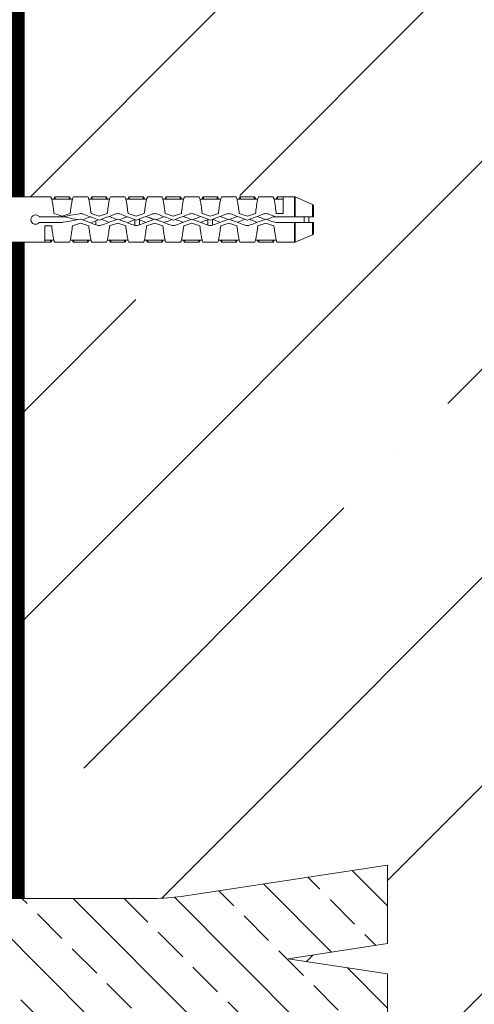
# Model space of a CAD drawing. Units: millimetres. Extents: x 174 to 9325, y 3248 to 14969.
# Drawn here: x 528 to 606, y 6497 to 6667 of the extents above; entities that cross this region are included whole.
import ezdxf

# ---------------------------------------------------------------- set-up
doc = ezdxf.new("R2010")
doc.units = ezdxf.units.MM
doc.linetypes.add('DASHED', pattern=[19.05, 12.7, -6.35])
doc.layers.add('Анкеры', color=5, linetype='Continuous')
doc.layers.add('Элементы', color=15, linetype='Continuous')
doc.layers.add('Клей', color=127, linetype='Continuous', lineweight=9)
doc.layers.add('Основание', color=251, linetype='Continuous', lineweight=9)

# ---------------------------------------------------------------- blocks, each defined once
blk = doc.blocks.new('тарельчатый дюбель 150-2')
blk.add_wipeout([(0.07, 24), (0.07, 9.2), (3.73, 7.37), (4.08, 7.24), (4.45, 7.2), (22.84, 7.2), (23.26, 7.15), (23.64, 6.99), (27.75, 4.61), (28.14, 4.45), (28.55, 4.4), (36.87, 4.4), (36.87, 3.6), (37.67, 3.6), (37.67, 4.4), (38.47, 4.4), (38.47, 3.6), (39.27, 3.6), (39.27, 4.4), (40.07, 4.4), (40.07, 3.6), (92.02, 3.6), (92.06, 3.6), (93.83, 3.92), (93.87, 3.92), (149.01, 3.92), (149.1, 3.9), (152.11, 2.62), (152.21, 2.53), (152.25, 2.4), (152.25, 0.48), (151.45, 0.48), (151.45, -0.48), (152.25, -0.48), (152.25, -2.4), (152.21, -2.53), (152.11, -2.62), (149.1, -3.9), (149.01, -3.92), (93.87, -3.92), (93.83, -3.92), (92.06, -3.6), (92.02, -3.6), (40.07, -3.6), (40.07, -4.4), (39.27, -4.4), (39.27, -3.6), (38.47, -3.6), (38.47, -4.4), (37.67, -4.4), (37.67, -3.6), (36.87, -3.6), (36.87, -4.4), (28.55, -4.4), (28.14, -4.45), (27.75, -4.61), (23.64, -6.99), (23.26, -7.15), (22.84, -7.2), (4.45, -7.2), (4.08, -7.24), (3.73, -7.37), (0.07, -9.2), (0.07, -24), (-1.16, -24), (-1.43, -23.9), (-1.56, -23.64), (-1.75, -21.68), (-2.73, -21.68), (-2.73, 20.8), (-1.83, 20.8), (-1.56, 23.64), (-1.43, 23.9), (-1.16, 24)])
at = {"color": 5, "linetype": 'Continuous', "lineweight": 9}
for p, q in [((105.89, 3.92), (93.87, 3.92)), ((105.89, 3.92), (106.85, 3.92)), ((107.65, 3.52), (107.06, 3.52)), ((110.05, 3.92), (107.65, 3.92)), ((107.65, 3.52), (107.65, 3.92)), ((110.05, 3.52), (107.65, 3.52)), ((110.05, 3.52), (110.05, 3.92)), ((110.64, 3.52), (110.05, 3.52)), ((110.85, 3.92), (113.25, 3.92)), ((114.05, 3.52), (113.46, 3.52)), ((116.45, 3.92), (114.05, 3.92)), ((114.05, 3.52), (114.05, 3.92)), ((116.45, 3.52), (114.05, 3.52)), ((116.45, 3.52), (116.45, 3.92)), ((117.04, 3.52), (116.45, 3.52)), ((117.25, 3.92), (119.65, 3.92)), ((120.45, 3.52), (119.86, 3.52)), ((122.85, 3.92), (120.45, 3.92)), ((120.45, 3.52), (120.45, 3.92)), ((122.85, 3.52), (120.45, 3.52)), ((122.85, 3.52), (122.85, 3.92)), ((123.44, 3.52), (122.85, 3.52)), ((123.65, 3.92), (126.05, 3.92)), ((126.85, 3.52), (126.26, 3.52)), ((129.25, 3.92), (126.85, 3.92)), ((126.85, 3.52), (126.85, 3.92)), ((129.25, 3.52), (126.85, 3.52)), ((129.25, 3.52), (129.25, 3.92)), ((129.84, 3.52), (129.25, 3.52)), ((130.05, 3.92), (132.45, 3.92)), ((133.25, 3.52), (132.66, 3.52)), ((135.65, 3.92), (133.25, 3.92)), ((133.25, 3.52), (133.25, 3.92)), ((135.65, 3.52), (133.25, 3.52)), ((135.65, 3.52), (135.65, 3.92)), ((136.24, 3.52), (135.65, 3.52)), ((136.45, 3.92), (138.85, 3.92)), ((139.65, 3.52), (139.06, 3.52)), ((142.05, 3.92), (139.65, 3.92)), ((139.65, 3.52), (139.65, 3.92)), ((142.05, 3.52), (139.65, 3.52)), ((142.05, 3.52), (142.05, 3.92)), ((142.64, 3.52), (142.05, 3.52)), ((142.85, 3.92), (145.25, 3.92)), ((146.05, 3.52), (145.46, 3.52)), ((147.01, 3.92), (146.05, 3.92)), ((146.05, 3.52), (146.05, 3.92)), ((147.01, 3.52), (146.05, 3.52)), ((149.01, 3.92), (147.01, 3.92)), ((147.01, 1.05), (147.01, 3.92)), ((149.01, 0.48), (149.01, 3.92)), ((152.11, 2.62), (149.1, 3.9)), ((149.1, 3.9), (149.1, 0.48)), ((152.11, 0.48), (152.11, 2.62)), ((152.25, 2.4), (152.25, 0.48)), ((108.85, 0.48), (104.89, 0.48)), ((121.41, 0), (121.41, -1.01)), ((122.21, 0.12), (122.21, -0.9)), ((134.05, 0.06), (134.05, -0.96)), ((134.85, 0.06), (134.85, -0.96)), ((145.53, 0.48), (145.72, 0.48)), ((149.01, 0.48), (145.76, 0.48)), ((145.85, 1.05), (147.01, 1.05)), ((150.65, 0.48), (150.65, -0.48)), ((151.45, 0.48), (151.45, -0.48)), ((104.89, -0.48), (108.85, -0.48)), ((107.05, -1.05), (105.89, -1.05)), ((105.89, -3.92), (105.89, -1.05)), ((114.65, -0.2), (114.65, -0.89)), ((145.76, -0.48), (149.01, -0.48)), ((149.01, -3.92), (149.01, -0.48)), ((149.1, -0.48), (149.1, -3.9)), ((152.11, -2.62), (152.11, -0.48)), ((152.25, -0.48), (152.25, -2.4)), ((149.1, -3.9), (152.11, -2.62)), ((93.87, -3.92), (105.89, -3.92)), ((105.89, -3.52), (106.85, -3.52)), ((105.89, -3.92), (106.85, -3.92)), ((106.85, -3.52), (107.44, -3.52)), ((106.85, -3.52), (106.85, -3.92)), ((110.05, -3.92), (107.65, -3.92)), ((110.26, -3.52), (110.85, -3.52)), ((110.85, -3.52), (113.25, -3.52)), ((110.85, -3.52), (110.85, -3.92)), ((110.85, -3.92), (113.25, -3.92)), ((113.25, -3.52), (113.84, -3.52)), ((113.25, -3.52), (113.25, -3.92)), ((116.45, -3.92), (114.05, -3.92)), ((116.66, -3.52), (117.25, -3.52)), ((117.25, -3.52), (119.65, -3.52)), ((117.25, -3.52), (117.25, -3.92)), ((117.25, -3.92), (119.65, -3.92)), ((119.65, -3.52), (120.24, -3.52)), ((119.65, -3.52), (119.65, -3.92)), ((122.85, -3.92), (120.45, -3.92)), ((123.06, -3.52), (123.65, -3.52)), ((123.65, -3.52), (126.05, -3.52)), ((123.65, -3.52), (123.65, -3.92)), ((123.65, -3.92), (126.05, -3.92)), ((126.05, -3.52), (126.64, -3.52)), ((126.05, -3.52), (126.05, -3.92)), ((129.25, -3.92), (126.85, -3.92)), ((129.46, -3.52), (130.05, -3.52)), ((130.05, -3.52), (132.45, -3.52)), ((130.05, -3.52), (130.05, -3.92)), ((130.05, -3.92), (132.45, -3.92)), ((132.45, -3.52), (133.04, -3.52)), ((132.45, -3.52), (132.45, -3.92)), ((135.65, -3.92), (133.25, -3.92)), ((135.86, -3.52), (136.45, -3.52)), ((136.45, -3.52), (138.85, -3.52)), ((136.45, -3.52), (136.45, -3.92)), ((136.45, -3.92), (138.85, -3.92)), ((138.85, -3.52), (139.44, -3.52)), ((138.85, -3.52), (138.85, -3.92)), ((142.05, -3.92), (139.65, -3.92)), ((142.26, -3.52), (142.85, -3.52)), ((142.85, -3.52), (145.25, -3.52)), ((142.85, -3.52), (142.85, -3.92)), ((142.85, -3.92), (145.25, -3.92)), ((145.25, -3.52), (145.84, -3.52)), ((145.25, -3.52), (145.25, -3.92)), ((147.01, -3.92), (146.05, -3.92)), ((147.01, -3.92), (149.01, -3.92))]:
    blk.add_line(p, q, dxfattribs=at)
at = {"color": 5, "linetype": 'Continuous', "lineweight": 9, "flags": 128}
for points in [[(111.87, 1.02), (111.13, 0.89), (110.38, 0.75), (109.63, 0.62), (108.87, 0.48)], [(109.04, -0.46), (109.79, -0.33), (110.54, -0.19), (111.29, -0.06), (112.04, 0.08)], [(109.2, 0.46), (109.71, 0.36), (110.22, 0.26), (110.72, 0.16), (111.22, 0.06), (111.55, -0.01)], [(112.08, 0.07), (112.65, -0.14), (113.22, -0.35), (113.78, -0.56), (114.34, -0.77), (114.89, -0.97)], [(115.23, -0.07), (114.66, 0.14), (114.09, 0.35), (113.53, 0.56), (112.97, 0.77), (112.42, 0.97)], [(112.43, -0.05), (112.53, -0.01), (112.83, 0.11), (113.13, 0.23), (113.41, 0.34), (113.69, 0.45), (113.75, 0.48)], [(118.09, 0.97), (117.54, 0.77), (116.98, 0.56), (116.41, 0.35), (115.85, 0.14), (115.28, -0.07)], [(115.62, -0.97), (116.17, -0.77), (116.73, -0.56), (117.29, -0.35), (117.86, -0.14), (118.43, 0.07)], [(116.95, -0.48), (116.87, -0.44), (116.6, -0.34), (116.33, -0.23), (116.05, -0.11), (115.77, 0), (115.63, 0.05)], [(116.96, 0.55), (117.19, 0.46), (117.46, 0.36), (117.73, 0.25), (118.01, 0.14), (118.29, 0.02)], [(118.48, 0.07), (119.05, -0.14), (119.62, -0.35), (120.18, -0.56), (120.74, -0.77), (121.29, -0.97)], [(118.77, -0.03), (118.9, 0.02), (119.17, 0.13), (119.44, 0.23), (119.7, 0.34), (119.96, 0.44), (120.1, 0.5)], [(121.63, -0.07), (121.06, 0.14), (120.49, 0.35), (119.93, 0.56), (119.37, 0.77), (118.82, 0.97)], [(124.49, 0.97), (123.94, 0.77), (123.38, 0.56), (122.81, 0.35), (122.25, 0.14), (121.68, -0.07)], [(122.02, -0.97), (122.57, -0.77), (123.13, -0.56), (123.69, -0.35), (124.26, -0.14), (124.83, 0.07)], [(123.36, 0.55), (123.51, 0.49), (123.78, 0.39), (124.06, 0.28), (124.34, 0.16), (124.63, 0.05), (124.69, 0.02)], [(124.88, 0.07), (125.45, -0.14), (126.02, -0.35), (126.58, -0.56), (127.14, -0.77), (127.69, -0.97)], [(125.12, -0.01), (125.26, 0.04), (125.53, 0.15), (125.81, 0.26), (126.07, 0.37), (126.33, 0.47), (126.44, 0.52)], [(128.03, -0.07), (127.46, 0.14), (126.89, 0.35), (126.33, 0.56), (125.77, 0.77), (125.22, 0.97)], [(127.78, 0.02), (127.55, -0.07), (127.27, -0.19), (126.99, -0.3), (126.71, -0.41), (126.45, -0.51)], [(130.89, 0.97), (130.34, 0.77), (129.78, 0.56), (129.21, 0.35), (128.65, 0.14), (128.08, -0.07)], [(128.42, -0.97), (128.97, -0.77), (129.53, -0.56), (130.09, -0.35), (130.66, -0.14), (131.23, 0.07)], [(129.75, -0.48), (129.56, -0.4), (129.29, -0.29), (129.02, -0.18), (128.74, -0.07), (128.46, 0.04), (128.43, 0.05)], [(129.76, 0.55), (129.94, 0.48), (130.19, 0.38), (130.45, 0.28), (130.72, 0.17), (130.99, 0.06), (131.09, 0.02)], [(131.28, 0.07), (131.85, -0.14), (132.42, -0.35), (132.98, -0.56), (133.54, -0.77), (134.09, -0.97)], [(131.46, 0.01), (131.59, 0.06), (131.86, 0.17), (132.12, 0.27), (132.37, 0.37), (132.62, 0.47), (132.79, 0.54)], [(134.43, -0.07), (133.86, 0.14), (133.29, 0.35), (132.73, 0.56), (132.17, 0.77), (131.62, 0.97)], [(134.05, 0.01), (133.94, -0.03), (133.68, -0.14), (133.43, -0.24), (133.17, -0.34), (132.93, -0.44), (132.8, -0.49)], [(137.29, 0.97), (136.74, 0.77), (136.18, 0.56), (135.61, 0.35), (135.05, 0.14), (134.48, -0.07)], [(134.82, -0.97), (135.37, -0.77), (135.93, -0.56), (136.49, -0.35), (137.06, -0.14), (137.63, 0.07)], [(136.15, -0.48), (135.91, -0.38), (135.64, -0.27), (135.37, -0.16), (135.09, -0.05), (134.85, 0.04)], [(136.16, 0.55), (136.34, 0.48), (136.58, 0.39), (136.83, 0.29), (137.09, 0.18), (137.35, 0.08), (137.49, 0.02)], [(137.68, 0.07), (138.25, -0.14), (138.82, -0.35), (139.38, -0.56), (139.94, -0.77), (140.49, -0.97)], [(137.81, 0.03), (137.93, 0.08), (138.19, 0.18), (138.45, 0.29), (138.7, 0.39), (138.94, 0.48), (139.13, 0.56)], [(140.83, -0.07), (140.26, 0.14), (139.69, 0.35), (139.13, 0.56), (138.57, 0.77), (138.02, 0.97)], [(140.47, 0.06), (140.29, -0.01), (140.03, -0.12), (139.77, -0.22), (139.52, -0.32), (139.27, -0.42), (139.14, -0.47)], [(143.69, 0.97), (143.14, 0.77), (142.58, 0.56), (142.02, 0.35), (141.45, 0.14), (140.88, -0.07)], [(141.22, -0.97), (141.77, -0.77), (142.33, -0.56), (142.89, -0.35), (143.46, -0.14), (144.03, 0.07)], [(142.55, -0.48), (142.43, -0.43), (142.18, -0.33), (141.93, -0.23), (141.66, -0.12), (141.4, -0.02), (141.23, 0.05)], [(142.56, 0.55), (142.74, 0.48), (142.98, 0.39), (143.23, 0.29), (143.49, 0.18), (143.75, 0.08), (143.89, 0.02)], [(144.08, 0.07), (144.52, -0.09), (144.96, -0.25), (145.39, -0.41)], [(144.21, 0.03), (144.35, 0.08), (144.62, 0.19), (144.89, 0.3), (145.15, 0.41)], [(145.73, 0.49), (145.29, 0.65), (144.85, 0.81), (144.42, 0.97)], [(114.65, -0.2), (114.37, -0.31), (114.1, -0.42), (113.82, -0.53), (113.76, -0.55)], [(115.09, -0.02), (114.91, -0.09), (114.65, -0.2)], [(121.41, -0.01), (121.2, -0.09), (120.92, -0.21), (120.64, -0.32), (120.37, -0.43), (120.11, -0.53)], [(123.35, -0.48), (123.21, -0.42), (122.95, -0.31), (122.67, -0.2), (122.39, -0.09), (122.21, -0.02)]]:
    blk.add_lwpolyline(points, dxfattribs=at)
at = {"color": 5, "linetype": 'Continuous', "lineweight": 9}
for centre, start, end in [((149.01, 3.68), 66.9745, 90), ((152.01, 2.4), 0, 66.9745), ((152.01, -2.4), 293.0255, 0), ((149.01, -3.68), 270, 293.0255)]:
    blk.add_arc(centre, 0.24, start, end, dxfattribs=at)
for points, knots in [([(107.45, 1.05), (107.4, 1.46), (107.35, 1.85), (107.25, 2.55), (107.2, 2.86), (107.1, 3.38), (107.05, 3.58), (106.95, 3.85), (106.9, 3.92), (106.85, 3.92)], [0, 0, 0, 0, 0.25, 0.25, 0.5, 0.5, 0.75, 0.75, 1, 1, 1, 1]), ([(107.65, 3.92), (107.64, 3.92), (107.6, 3.91), (107.55, 3.84), (107.5, 3.72), (107.47, 3.61), (107.45, 3.53), (107.44, 3.52)], [0, 0, 0, 0, 0.238629, 0.477258, 0.715886, 0.954515, 1, 1, 1, 1]), ([(110.26, 3.52), (110.26, 3.53), (110.24, 3.61), (110.2, 3.72), (110.15, 3.84), (110.1, 3.91), (110.07, 3.92), (110.05, 3.92)], [0, 0, 0, 0, 0.045484, 0.284114, 0.522742, 0.761371, 1, 1, 1, 1]), ([(110.85, 3.92), (110.8, 3.92), (110.75, 3.85), (110.65, 3.58), (110.6, 3.38), (110.5, 2.86), (110.45, 2.55), (110.35, 1.85), (110.3, 1.46), (110.25, 1.05)], [0, 0, 0, 0, 0.25, 0.25, 0.5, 0.5, 0.75, 0.75, 1, 1, 1, 1]), ([(113.85, 1.05), (113.8, 1.46), (113.75, 1.85), (113.65, 2.55), (113.6, 2.86), (113.5, 3.38), (113.45, 3.58), (113.35, 3.85), (113.3, 3.92), (113.25, 3.92)], [0, 0, 0, 0, 0.25, 0.25, 0.5, 0.5, 0.75, 0.75, 1, 1, 1, 1]), ([(114.05, 3.92), (114.04, 3.92), (114, 3.91), (113.95, 3.84), (113.9, 3.72), (113.87, 3.61), (113.85, 3.53), (113.84, 3.52)], [0, 0, 0, 0, 0.238629, 0.477258, 0.715886, 0.954515, 1, 1, 1, 1]), ([(116.66, 3.52), (116.66, 3.53), (116.64, 3.61), (116.6, 3.72), (116.55, 3.84), (116.5, 3.91), (116.47, 3.92), (116.45, 3.92)], [0, 0, 0, 0, 0.045484, 0.284114, 0.522742, 0.761371, 1, 1, 1, 1]), ([(117.25, 3.92), (117.2, 3.92), (117.15, 3.85), (117.05, 3.58), (117, 3.38), (116.9, 2.86), (116.85, 2.55), (116.75, 1.85), (116.7, 1.46), (116.65, 1.05)], [0, 0, 0, 0, 0.25, 0.25, 0.5, 0.5, 0.75, 0.75, 1, 1, 1, 1]), ([(120.25, 1.05), (120.2, 1.46), (120.15, 1.85), (120.05, 2.55), (120, 2.86), (119.9, 3.38), (119.85, 3.58), (119.75, 3.85), (119.7, 3.92), (119.65, 3.92)], [0, 0, 0, 0, 0.25, 0.25, 0.5, 0.5, 0.75, 0.75, 1, 1, 1, 1]), ([(120.45, 3.92), (120.44, 3.92), (120.4, 3.91), (120.35, 3.84), (120.3, 3.72), (120.27, 3.61), (120.25, 3.53), (120.24, 3.52)], [0, 0, 0, 0, 0.238629, 0.477258, 0.715886, 0.954516, 1, 1, 1, 1]), ([(123.06, 3.52), (123.06, 3.53), (123.04, 3.61), (123, 3.72), (122.95, 3.84), (122.9, 3.91), (122.87, 3.92), (122.85, 3.92)], [0, 0, 0, 0, 0.045485, 0.284114, 0.522742, 0.761371, 1, 1, 1, 1]), ([(123.65, 3.92), (123.6, 3.92), (123.55, 3.85), (123.45, 3.58), (123.4, 3.38), (123.3, 2.86), (123.25, 2.55), (123.15, 1.85), (123.1, 1.46), (123.05, 1.05)], [0, 0, 0, 0, 0.25, 0.25, 0.5, 0.5, 0.75, 0.75, 1, 1, 1, 1]), ([(126.65, 1.05), (126.6, 1.46), (126.55, 1.85), (126.45, 2.55), (126.4, 2.86), (126.3, 3.38), (126.25, 3.58), (126.15, 3.85), (126.1, 3.92), (126.05, 3.92)], [0, 0, 0, 0, 0.25, 0.25, 0.5, 0.5, 0.75, 0.75, 1, 1, 1, 1]), ([(126.85, 3.92), (126.84, 3.92), (126.8, 3.91), (126.75, 3.84), (126.7, 3.72), (126.67, 3.61), (126.65, 3.53), (126.64, 3.52)], [0, 0, 0, 0, 0.238629, 0.477258, 0.715886, 0.954516, 1, 1, 1, 1]), ([(129.46, 3.52), (129.46, 3.53), (129.44, 3.61), (129.4, 3.72), (129.35, 3.84), (129.3, 3.91), (129.27, 3.92), (129.25, 3.92)], [0, 0, 0, 0, 0.045485, 0.284114, 0.522742, 0.761371, 1, 1, 1, 1]), ([(130.05, 3.92), (130, 3.92), (129.95, 3.85), (129.85, 3.58), (129.8, 3.38), (129.7, 2.86), (129.65, 2.55), (129.55, 1.85), (129.5, 1.46), (129.45, 1.05)], [0, 0, 0, 0, 0.25, 0.25, 0.5, 0.5, 0.75, 0.75, 1, 1, 1, 1]), ([(133.05, 1.05), (133, 1.46), (132.95, 1.85), (132.85, 2.55), (132.8, 2.86), (132.7, 3.38), (132.65, 3.58), (132.55, 3.85), (132.5, 3.92), (132.45, 3.92)], [0, 0, 0, 0, 0.25, 0.25, 0.5, 0.5, 0.75, 0.75, 1, 1, 1, 1]), ([(133.25, 3.92), (133.24, 3.92), (133.2, 3.91), (133.15, 3.84), (133.1, 3.72), (133.07, 3.61), (133.05, 3.53), (133.04, 3.52)], [0, 0, 0, 0, 0.238629, 0.477257, 0.715886, 0.954516, 1, 1, 1, 1]), ([(135.86, 3.52), (135.86, 3.53), (135.84, 3.61), (135.8, 3.72), (135.75, 3.84), (135.7, 3.91), (135.67, 3.92), (135.65, 3.92)], [0, 0, 0, 0, 0.045485, 0.284114, 0.522742, 0.761371, 1, 1, 1, 1]), ([(136.45, 3.92), (136.4, 3.92), (136.35, 3.85), (136.25, 3.58), (136.2, 3.38), (136.1, 2.86), (136.05, 2.55), (135.95, 1.85), (135.9, 1.46), (135.85, 1.05)], [0, 0, 0, 0, 0.25, 0.25, 0.5, 0.5, 0.75, 0.75, 1, 1, 1, 1]), ([(139.45, 1.05), (139.4, 1.46), (139.35, 1.85), (139.25, 2.55), (139.2, 2.86), (139.1, 3.38), (139.05, 3.58), (138.95, 3.85), (138.9, 3.92), (138.85, 3.92)], [0, 0, 0, 0, 0.25, 0.25, 0.5, 0.5, 0.75, 0.75, 1, 1, 1, 1]), ([(139.65, 3.92), (139.64, 3.92), (139.6, 3.91), (139.55, 3.84), (139.5, 3.72), (139.47, 3.61), (139.45, 3.53), (139.44, 3.52)], [0, 0, 0, 0, 0.238629, 0.477257, 0.715887, 0.954516, 1, 1, 1, 1]), ([(142.26, 3.52), (142.26, 3.53), (142.24, 3.61), (142.2, 3.72), (142.15, 3.84), (142.1, 3.91), (142.07, 3.92), (142.05, 3.92)], [0, 0, 0, 0, 0.045485, 0.284114, 0.522742, 0.761371, 1, 1, 1, 1]), ([(142.85, 3.92), (142.8, 3.92), (142.75, 3.85), (142.65, 3.58), (142.6, 3.38), (142.5, 2.86), (142.45, 2.55), (142.35, 1.85), (142.3, 1.46), (142.25, 1.05)], [0, 0, 0, 0, 0.25, 0.25, 0.5, 0.5, 0.75, 0.75, 1, 1, 1, 1]), ([(145.85, 1.05), (145.8, 1.46), (145.75, 1.85), (145.65, 2.55), (145.6, 2.86), (145.5, 3.38), (145.45, 3.58), (145.35, 3.85), (145.3, 3.92), (145.25, 3.92)], [0, 0, 0, 0, 0.25, 0.25, 0.5, 0.5, 0.75, 0.75, 1, 1, 1, 1]), ([(146.05, 3.92), (146.04, 3.92), (146, 3.91), (145.95, 3.84), (145.9, 3.72), (145.87, 3.61), (145.85, 3.53), (145.84, 3.52)], [0, 0, 0, 0, 0.238629, 0.477257, 0.715887, 0.954516, 1, 1, 1, 1]), ([(104.89, 0.48), (104.79, 0.61), (104.65, 0.71), (104.33, 0.81), (104.16, 0.81), (103.84, 0.71), (103.7, 0.6), (103.51, 0.33), (103.45, 0.17), (103.45, -0.17), (103.51, -0.33), (103.7, -0.6), (103.84, -0.71), (104.16, -0.81), (104.33, -0.81), (104.65, -0.71), (104.79, -0.61), (104.89, -0.48)], [0, 0, 0, 0, 0.125, 0.125, 0.25, 0.25, 0.375, 0.375, 0.5, 0.5, 0.625, 0.625, 0.75, 0.75, 0.875, 0.875, 1, 1, 1, 1]), ([(108.87, 0.48), (108.88, 0.48), (108.92, 0.48), (108.97, 0.48), (109, 0.48)], [0, 0, 0, 0, 0.282914, 1, 1, 1, 1]), ([(112.42, 0.97), (112.33, 1.01), (112.24, 1.03), (112.06, 1.04), (111.96, 1.04), (111.87, 1.02)], [0, 0, 0, 0, 0.5, 0.5, 1, 1, 1, 1]), ([(112.04, 0.08), (112.05, 0.08), (112.06, 0.08), (112.07, 0.08), (112.07, 0.08), (112.08, 0.08), (112.08, 0.07)], [0, 0, 0, 0, 0.00003357135, 0.00003357135, 0.00003357135, 0.00005325405, 0.00005325405, 0.00005325405, 0.00005325405]), ([(118.82, 0.97), (118.7, 1.02), (118.58, 1.04), (118.33, 1.04), (118.21, 1.02), (118.09, 0.97)], [0, 0, 0, 0, 0.5, 0.5, 1, 1, 1, 1]), ([(118.43, 0.07), (118.43, 0.08), (118.44, 0.08), (118.45, 0.08), (118.46, 0.08), (118.47, 0.08), (118.48, 0.08), (118.48, 0.08), (118.48, 0.08), (118.48, 0.07)], [0, 0, 0, 0, 0.00003357138, 0.00003357138, 0.00003357138, 0.00006714283, 0.00006714283, 0.00006714283, 0.00007113836, 0.00007113836, 0.00007113836, 0.00007113836]), ([(125.22, 0.97), (125.1, 1.02), (124.98, 1.04), (124.73, 1.04), (124.61, 1.02), (124.49, 0.97)], [0, 0, 0, 0, 0.5, 0.5, 1, 1, 1, 1]), ([(124.83, 0.07), (124.83, 0.08), (124.84, 0.08), (124.85, 0.08), (124.86, 0.08), (124.87, 0.08), (124.88, 0.08), (124.88, 0.08), (124.88, 0.08), (124.88, 0.07)], [0, 0, 0, 0, 0.00003357138, 0.00003357138, 0.00003357138, 0.00006714283, 0.00006714283, 0.00006714283, 0.00007113836, 0.00007113836, 0.00007113836, 0.00007113836]), ([(131.62, 0.97), (131.5, 1.02), (131.38, 1.04), (131.13, 1.04), (131.01, 1.02), (130.89, 0.97)], [0, 0, 0, 0, 0.5, 0.5, 1, 1, 1, 1]), ([(131.23, 0.07), (131.23, 0.08), (131.24, 0.08), (131.25, 0.08), (131.26, 0.08), (131.27, 0.08), (131.28, 0.08), (131.28, 0.08), (131.28, 0.08), (131.28, 0.07)], [0, 0, 0, 0, 0.00003357138, 0.00003357138, 0.00003357138, 0.00006714283, 0.00006714283, 0.00006714283, 0.00007113836, 0.00007113836, 0.00007113836, 0.00007113836]), ([(138.02, 0.97), (137.9, 1.02), (137.78, 1.04), (137.53, 1.04), (137.41, 1.02), (137.29, 0.97)], [0, 0, 0, 0, 0.5, 0.5, 1, 1, 1, 1]), ([(137.63, 0.07), (137.63, 0.08), (137.64, 0.08), (137.65, 0.08), (137.66, 0.08), (137.67, 0.08), (137.68, 0.08), (137.68, 0.08), (137.68, 0.08), (137.68, 0.07)], [0, 0, 0, 0, 0.00003357138, 0.00003357138, 0.00003357138, 0.00006714283, 0.00006714283, 0.00006714283, 0.00007113836, 0.00007113836, 0.00007113836, 0.00007113836]), ([(144.42, 0.97), (144.3, 1.02), (144.18, 1.04), (143.93, 1.04), (143.81, 1.02), (143.69, 0.97)], [0, 0, 0, 0, 0.5, 0.5, 1, 1, 1, 1]), ([(144.03, 0.07), (144.03, 0.08), (144.04, 0.08), (144.05, 0.08), (144.06, 0.08), (144.07, 0.08), (144.08, 0.08), (144.08, 0.08), (144.08, 0.08), (144.08, 0.07)], [0, 0, 0, 0, 0.00003357138, 0.00003357138, 0.00003357138, 0.00006714283, 0.00006714283, 0.00006714283, 0.00007113836, 0.00007113836, 0.00007113836, 0.00007113836]), ([(149.01, 0.48), (149.02, 0.48), (149.04, 0.48), (149.07, 0.48), (149.08, 0.48), (149.1, 0.48)], [0, 0, 0, 0, 0.5, 0.5, 1, 1, 1, 1]), ([(152.11, 0.48), (152.15, 0.48), (152.19, 0.48), (152.24, 0.48), (152.25, 0.48), (152.25, 0.48)], [0, 0, 0, 0, 0.5, 0.5, 1, 1, 1, 1]), ([(107.05, -1.05), (107.1, -1.46), (107.15, -1.85), (107.25, -2.55), (107.3, -2.86), (107.4, -3.38), (107.45, -3.58), (107.55, -3.85), (107.6, -3.92), (107.65, -3.92)], [0, 0, 0, 0, 0.25, 0.25, 0.5, 0.5, 0.75, 0.75, 1, 1, 1, 1]), ([(110.05, -3.92), (110.1, -3.92), (110.15, -3.85), (110.25, -3.58), (110.3, -3.38), (110.4, -2.86), (110.45, -2.55), (110.55, -1.85), (110.6, -1.46), (110.65, -1.05)], [0, 0, 0, 0, 0.25, 0.25, 0.5, 0.5, 0.75, 0.75, 1, 1, 1, 1]), ([(113.45, -1.05), (113.5, -1.46), (113.55, -1.85), (113.65, -2.55), (113.7, -2.86), (113.8, -3.38), (113.85, -3.58), (113.95, -3.85), (114, -3.92), (114.05, -3.92)], [0, 0, 0, 0, 0.25, 0.25, 0.5, 0.5, 0.75, 0.75, 1, 1, 1, 1]), ([(114.89, -0.97), (115.01, -1.02), (115.13, -1.04), (115.38, -1.04), (115.5, -1.02), (115.62, -0.97)], [0, 0, 0, 0, 0.5, 0.5, 1, 1, 1, 1]), ([(115.28, -0.07), (115.27, -0.08), (115.26, -0.08), (115.26, -0.08), (115.25, -0.08), (115.24, -0.08), (115.23, -0.08), (115.23, -0.08), (115.23, -0.08), (115.23, -0.07)], [0, 0, 0, 0, 0.00003357138, 0.00003357138, 0.00003357138, 0.00006714283, 0.00006714283, 0.00006714283, 0.00007113836, 0.00007113836, 0.00007113836, 0.00007113836]), ([(116.45, -3.92), (116.5, -3.92), (116.55, -3.85), (116.65, -3.58), (116.7, -3.38), (116.8, -2.86), (116.85, -2.55), (116.95, -1.85), (117, -1.46), (117.05, -1.05)], [0, 0, 0, 0, 0.25, 0.25, 0.5, 0.5, 0.75, 0.75, 1, 1, 1, 1]), ([(119.85, -1.05), (119.9, -1.46), (119.95, -1.85), (120.05, -2.55), (120.1, -2.86), (120.2, -3.38), (120.25, -3.58), (120.35, -3.85), (120.4, -3.92), (120.45, -3.92)], [0, 0, 0, 0, 0.25, 0.25, 0.5, 0.5, 0.75, 0.75, 1, 1, 1, 1]), ([(121.29, -0.97), (121.41, -1.02), (121.53, -1.04), (121.78, -1.04), (121.9, -1.02), (122.02, -0.97)], [0, 0, 0, 0, 0.5, 0.5, 1, 1, 1, 1]), ([(121.68, -0.07), (121.67, -0.08), (121.66, -0.08), (121.66, -0.08), (121.65, -0.08), (121.64, -0.08), (121.63, -0.08), (121.63, -0.08), (121.63, -0.08), (121.63, -0.07)], [0, 0, 0, 0, 0.00003357138, 0.00003357138, 0.00003357138, 0.00006714283, 0.00006714283, 0.00006714283, 0.00007113836, 0.00007113836, 0.00007113836, 0.00007113836]), ([(122.85, -3.92), (122.9, -3.92), (122.95, -3.85), (123.05, -3.58), (123.1, -3.38), (123.2, -2.86), (123.25, -2.55), (123.35, -1.85), (123.4, -1.46), (123.45, -1.05)], [0, 0, 0, 0, 0.25, 0.25, 0.5, 0.5, 0.75, 0.75, 1, 1, 1, 1]), ([(126.25, -1.05), (126.3, -1.46), (126.35, -1.85), (126.45, -2.55), (126.5, -2.86), (126.6, -3.38), (126.65, -3.58), (126.75, -3.85), (126.8, -3.92), (126.85, -3.92)], [0, 0, 0, 0, 0.25, 0.25, 0.5, 0.5, 0.75, 0.75, 1, 1, 1, 1]), ([(127.69, -0.97), (127.81, -1.02), (127.93, -1.04), (128.18, -1.04), (128.3, -1.02), (128.42, -0.97)], [0, 0, 0, 0, 0.5, 0.5, 1, 1, 1, 1]), ([(128.08, -0.07), (128.07, -0.08), (128.06, -0.08), (128.06, -0.08), (128.05, -0.08), (128.04, -0.08), (128.03, -0.08), (128.03, -0.08), (128.03, -0.08), (128.03, -0.07)], [0, 0, 0, 0, 0.00003357138, 0.00003357138, 0.00003357138, 0.00006714283, 0.00006714283, 0.00006714283, 0.00007113836, 0.00007113836, 0.00007113836, 0.00007113836]), ([(129.25, -3.92), (129.3, -3.92), (129.35, -3.85), (129.45, -3.58), (129.5, -3.38), (129.6, -2.86), (129.65, -2.55), (129.75, -1.85), (129.8, -1.46), (129.85, -1.05)], [0, 0, 0, 0, 0.25, 0.25, 0.5, 0.5, 0.75, 0.75, 1, 1, 1, 1]), ([(132.65, -1.05), (132.7, -1.46), (132.75, -1.85), (132.85, -2.55), (132.9, -2.86), (133, -3.38), (133.05, -3.58), (133.15, -3.85), (133.2, -3.92), (133.25, -3.92)], [0, 0, 0, 0, 0.25, 0.25, 0.5, 0.5, 0.75, 0.75, 1, 1, 1, 1]), ([(134.09, -0.97), (134.21, -1.02), (134.33, -1.04), (134.58, -1.04), (134.7, -1.02), (134.82, -0.97)], [0, 0, 0, 0, 0.5, 0.5, 1, 1, 1, 1]), ([(134.48, -0.07), (134.47, -0.08), (134.46, -0.08), (134.46, -0.08), (134.45, -0.08), (134.44, -0.08), (134.43, -0.08), (134.43, -0.08), (134.43, -0.08), (134.43, -0.07)], [0, 0, 0, 0, 0.00003357138, 0.00003357138, 0.00003357138, 0.00006714283, 0.00006714283, 0.00006714283, 0.00007113836, 0.00007113836, 0.00007113836, 0.00007113836]), ([(135.65, -3.92), (135.7, -3.92), (135.75, -3.85), (135.85, -3.58), (135.9, -3.38), (136, -2.86), (136.05, -2.55), (136.15, -1.85), (136.2, -1.46), (136.25, -1.05)], [0, 0, 0, 0, 0.25, 0.25, 0.5, 0.5, 0.75, 0.75, 1, 1, 1, 1]), ([(139.05, -1.05), (139.1, -1.46), (139.15, -1.85), (139.25, -2.55), (139.3, -2.86), (139.4, -3.38), (139.45, -3.58), (139.55, -3.85), (139.6, -3.92), (139.65, -3.92)], [0, 0, 0, 0, 0.25, 0.25, 0.5, 0.5, 0.75, 0.75, 1, 1, 1, 1]), ([(140.49, -0.97), (140.61, -1.02), (140.73, -1.04), (140.98, -1.04), (141.1, -1.02), (141.22, -0.97)], [0, 0, 0, 0, 0.5, 0.5, 1, 1, 1, 1]), ([(140.88, -0.07), (140.87, -0.08), (140.86, -0.08), (140.86, -0.08), (140.85, -0.08), (140.84, -0.08), (140.83, -0.08), (140.83, -0.08), (140.83, -0.08), (140.83, -0.07)], [0, 0, 0, 0, 0.00003357138, 0.00003357138, 0.00003357138, 0.00006714283, 0.00006714283, 0.00006714283, 0.00007113836, 0.00007113836, 0.00007113836, 0.00007113836]), ([(142.05, -3.92), (142.1, -3.92), (142.15, -3.85), (142.25, -3.58), (142.3, -3.38), (142.4, -2.86), (142.45, -2.55), (142.55, -1.85), (142.6, -1.46), (142.65, -1.05)], [0, 0, 0, 0, 0.25, 0.25, 0.5, 0.5, 0.75, 0.75, 1, 1, 1, 1]), ([(145.45, -1.05), (145.5, -1.46), (145.55, -1.85), (145.65, -2.55), (145.7, -2.86), (145.8, -3.38), (145.85, -3.58), (145.95, -3.85), (146, -3.92), (146.05, -3.92)], [0, 0, 0, 0, 0.25, 0.25, 0.5, 0.5, 0.75, 0.75, 1, 1, 1, 1]), ([(149.1, -0.48), (149.08, -0.48), (149.07, -0.48), (149.04, -0.48), (149.02, -0.48), (149.01, -0.48)], [0, 0, 0, 0, 0.5, 0.5, 1, 1, 1, 1]), ([(152.25, -0.48), (152.25, -0.48), (152.24, -0.48), (152.19, -0.48), (152.15, -0.48), (152.11, -0.48)], [0, 0, 0, 0, 0.5, 0.5, 1, 1, 1, 1]), ([(106.85, -3.92), (106.87, -3.92), (106.9, -3.91), (106.95, -3.84), (107, -3.72), (107.04, -3.61), (107.06, -3.53), (107.06, -3.52)], [0, 0, 0, 0, 0.238629, 0.477258, 0.715886, 0.954515, 1, 1, 1, 1]), ([(110.64, -3.52), (110.65, -3.53), (110.67, -3.61), (110.7, -3.72), (110.75, -3.84), (110.8, -3.91), (110.84, -3.92), (110.85, -3.92)], [0, 0, 0, 0, 0.045484, 0.284113, 0.522743, 0.761371, 1, 1, 1, 1]), ([(113.25, -3.92), (113.27, -3.92), (113.3, -3.91), (113.35, -3.84), (113.4, -3.72), (113.44, -3.61), (113.46, -3.53), (113.46, -3.52)], [0, 0, 0, 0, 0.238629, 0.477257, 0.715886, 0.954515, 1, 1, 1, 1]), ([(117.04, -3.52), (117.05, -3.53), (117.07, -3.61), (117.1, -3.72), (117.15, -3.84), (117.2, -3.91), (117.24, -3.92), (117.25, -3.92)], [0, 0, 0, 0, 0.045484, 0.284113, 0.522743, 0.761371, 1, 1, 1, 1]), ([(119.65, -3.92), (119.67, -3.92), (119.7, -3.91), (119.75, -3.84), (119.8, -3.72), (119.84, -3.61), (119.86, -3.53), (119.86, -3.52)], [0, 0, 0, 0, 0.238629, 0.477257, 0.715887, 0.954516, 1, 1, 1, 1]), ([(123.44, -3.52), (123.45, -3.53), (123.47, -3.61), (123.5, -3.72), (123.55, -3.84), (123.6, -3.91), (123.64, -3.92), (123.65, -3.92)], [0, 0, 0, 0, 0.045485, 0.284114, 0.522743, 0.761371, 1, 1, 1, 1]), ([(126.05, -3.92), (126.07, -3.92), (126.1, -3.91), (126.15, -3.84), (126.2, -3.72), (126.24, -3.61), (126.26, -3.53), (126.26, -3.52)], [0, 0, 0, 0, 0.238629, 0.477257, 0.715887, 0.954516, 1, 1, 1, 1]), ([(129.84, -3.52), (129.85, -3.53), (129.87, -3.61), (129.9, -3.72), (129.95, -3.84), (130, -3.91), (130.04, -3.92), (130.05, -3.92)], [0, 0, 0, 0, 0.045485, 0.284114, 0.522742, 0.761371, 1, 1, 1, 1]), ([(132.45, -3.92), (132.47, -3.92), (132.5, -3.91), (132.55, -3.84), (132.6, -3.72), (132.64, -3.61), (132.66, -3.53), (132.66, -3.52)], [0, 0, 0, 0, 0.238629, 0.477257, 0.715887, 0.954516, 1, 1, 1, 1]), ([(136.24, -3.52), (136.25, -3.53), (136.27, -3.61), (136.3, -3.72), (136.35, -3.84), (136.4, -3.91), (136.44, -3.92), (136.45, -3.92)], [0, 0, 0, 0, 0.045485, 0.284114, 0.522742, 0.761371, 1, 1, 1, 1]), ([(138.85, -3.92), (138.87, -3.92), (138.9, -3.91), (138.95, -3.84), (139, -3.72), (139.04, -3.61), (139.06, -3.53), (139.06, -3.52)], [0, 0, 0, 0, 0.238629, 0.477257, 0.715886, 0.954516, 1, 1, 1, 1]), ([(142.64, -3.52), (142.65, -3.53), (142.67, -3.61), (142.7, -3.72), (142.75, -3.84), (142.8, -3.91), (142.84, -3.92), (142.85, -3.92)], [0, 0, 0, 0, 0.045485, 0.284114, 0.522742, 0.761371, 1, 1, 1, 1]), ([(145.25, -3.92), (145.27, -3.92), (145.3, -3.91), (145.35, -3.84), (145.4, -3.72), (145.44, -3.61), (145.46, -3.53), (145.46, -3.52)], [0, 0, 0, 0, 0.238692, 0.477383, 0.716074, 0.954766, 1, 1, 1, 1])]:
    blk.add_open_spline(points, degree=3, knots=knots, dxfattribs=at)
for points in [[(108.85, 0.62), (108.39, 0.76), (107.92, 0.91), (107.45, 1.05)], [(110.25, 1.05), (109.79, 0.91), (109.32, 0.76), (108.85, 0.62)], [(108.87, 0.48), (108.86, 0.48), (108.86, 0.48), (108.85, 0.48)], [(109, 0.48), (109.07, 0.48), (109.14, 0.47), (109.2, 0.46)], [(115.25, 0.62), (114.79, 0.76), (114.32, 0.91), (113.85, 1.05)], [(116.65, 1.05), (116.19, 0.91), (115.72, 0.76), (115.25, 0.62)], [(121.65, 0.62), (121.19, 0.76), (120.72, 0.91), (120.25, 1.05)], [(123.05, 1.05), (122.59, 0.91), (122.12, 0.76), (121.65, 0.62)], [(128.05, 0.62), (127.59, 0.76), (127.12, 0.91), (126.65, 1.05)], [(129.45, 1.05), (128.99, 0.91), (128.52, 0.76), (128.05, 0.62)], [(134.45, 0.62), (133.99, 0.76), (133.52, 0.91), (133.05, 1.05)], [(135.85, 1.05), (135.39, 0.91), (134.92, 0.76), (134.45, 0.62)], [(140.85, 0.62), (140.39, 0.76), (139.92, 0.91), (139.45, 1.05)], [(142.25, 1.05), (141.79, 0.91), (141.32, 0.76), (140.85, 0.62)], [(145.15, 0.41), (145.27, 0.45), (145.4, 0.48), (145.53, 0.48)], [(145.76, 0.48), (145.75, 0.48), (145.74, 0.48), (145.73, 0.49)], [(152.11, 0.48), (151.11, 0.48), (150.1, 0.48), (149.1, 0.48)], [(108.85, -0.48), (108.92, -0.48), (108.98, -0.47), (109.04, -0.46)], [(110.65, -1.05), (111.12, -0.91), (111.59, -0.76), (112.05, -0.62)], [(112.05, -0.62), (112.52, -0.76), (112.99, -0.91), (113.45, -1.05)], [(117.05, -1.05), (117.52, -0.91), (117.99, -0.76), (118.45, -0.62)], [(118.45, -0.62), (118.92, -0.76), (119.39, -0.91), (119.85, -1.05)], [(123.45, -1.05), (123.92, -0.91), (124.39, -0.76), (124.85, -0.62)], [(124.85, -0.62), (125.32, -0.76), (125.79, -0.91), (126.25, -1.05)], [(129.85, -1.05), (130.32, -0.91), (130.79, -0.76), (131.25, -0.62)], [(131.25, -0.62), (131.72, -0.76), (132.19, -0.91), (132.65, -1.05)], [(136.25, -1.05), (136.72, -0.91), (137.19, -0.76), (137.65, -0.62)], [(137.65, -0.62), (138.12, -0.76), (138.59, -0.91), (139.05, -1.05)], [(142.65, -1.05), (143.12, -0.91), (143.59, -0.76), (144.05, -0.62)], [(144.05, -0.62), (144.52, -0.76), (144.99, -0.91), (145.45, -1.05)], [(145.39, -0.41), (145.51, -0.46), (145.63, -0.48), (145.76, -0.48)], [(149.1, -0.48), (150.1, -0.48), (151.11, -0.48), (152.11, -0.48)]]:
    blk.add_open_spline(points, degree=3, dxfattribs=at)
blk = doc.blocks.new('анк кронш')
blk.add_wipeout([(-879.65, 4507.85), (-712.75, 4507.85), (-710.39, 4507.94), (-708.04, 4508.2), (-672.42, 4513.59), (-672.42, 4500.05), (-689.59, 4497.45), (-672.42, 4494.85), (-672.42, 4481.3), (-708.04, 4486.69), (-710.39, 4486.96), (-712.75, 4487.05), (-879.65, 4487.05)])
at = {"layer": 'Элементы', "lineweight": 20}
h = blk.add_hatch(dxfattribs=at)
h.set_pattern_fill('JIS_STN_2.5', color=256, scale=5, angle=90, style=0)
h.set_pattern_definition([(135, (2377.437, -3174.156), (-8.838835, -8.838835), []), (135, (2377.437, -3165.33), (-8.838835, -8.838835), [6, -2.5])])
h.paths.add_polyline_path([(-879.65, 4507.85), (-879.65, 4487.05), (-712.75, 4487.05, -0.037564), (-708.04, 4486.69), (-672.42, 4481.3), (-672.42, 4494.85), (-689.59, 4497.45), (-672.42, 4500.05), (-672.42, 4513.59), (-708.04, 4508.2, -0.037564), (-712.75, 4507.85)])
for p, q in [((-708.04, 4508.2), (-672.42, 4513.59)), ((-672.42, 4513.59), (-672.42, 4500.05)), ((-879.65, 4507.85), (-712.75, 4507.85)), ((-689.59, 4497.45), (-672.42, 4500.05)), ((-689.59, 4497.45), (-672.42, 4494.85)), ((-672.42, 4494.85), (-672.42, 4481.3))]:
    blk.add_line(p, q, dxfattribs=at)
blk.add_arc((-712.75, 4539.35), 31.5, 270, 278.6051, dxfattribs=at)

msp = doc.modelspace()

# ---------------------------------------------------------------- hatches: boundary and pattern name
at = {"layer": 'Основание'}
h = msp.add_hatch(dxfattribs=at)
h.set_pattern_fill('ANSI35', color=256, scale=8, style=0)
h.paths.add_polyline_path([(684.531, 6500.915), (672.531, 6504.915), (678.531, 6508.915), (678.531, 6702.915), (609.531, 6702.915), (605.531, 6708.915), (601.531, 6696.915), (597.531, 6702.915), (528.531, 6702.915), (528.531, 6302.915), (597.531, 6302.915), (601.531, 6296.915), (605.531, 6308.915), (609.531, 6302.915), (678.531, 6302.915), (678.531, 6496.915)])

# ---------------------------------------------------------------- linework, layer by layer
at = {"layer": 'Клей', "linetype": 'DASHED', "ltscale": 2, "const_width": 5}
msp.add_lwpolyline([(526.031, 6515.152), (526.031, 6702.915)], dxfattribs=at)
at = {"layer": 'Основание'}
msp.add_line((528.531, 6302.915), (528.531, 6702.915), dxfattribs=at)

# ---------------------------------------------------------------- next in the draw order: block references
at = {"layer": 'Анкеры'}
msp.add_blockref('тарельчатый дюбель 150-2', (426.259, 6632.275), dxfattribs=at)
at = {"layer": 'Элементы'}
msp.add_blockref('анк кронш', (1263.73, 2007.306), dxfattribs=at)

doc.saveas('drawing.dxf')
